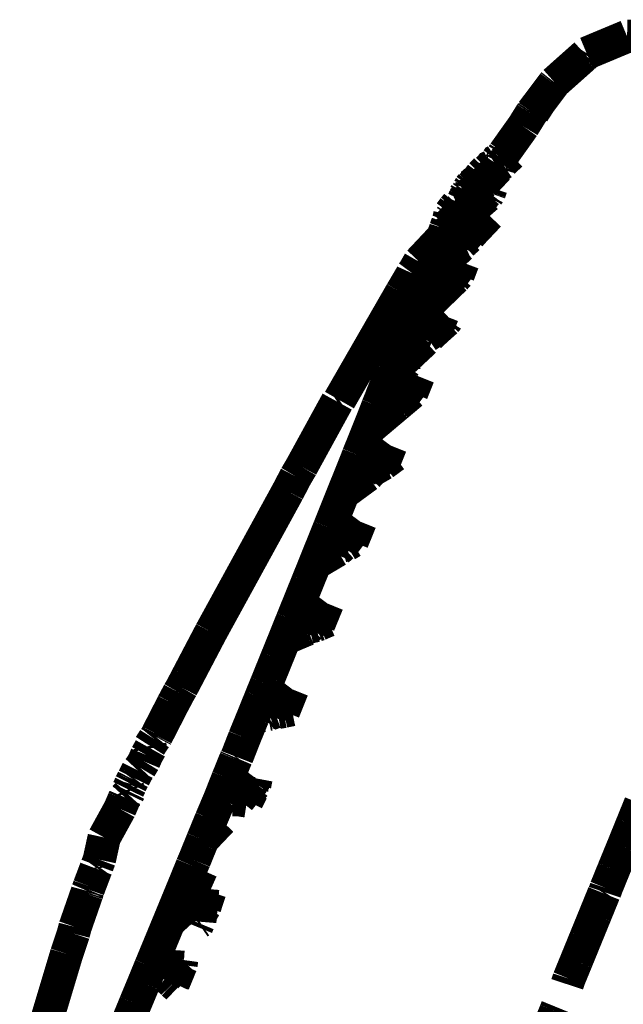
# Model space of a CAD drawing. Units: millimetres. Extents: x 1605 to 3707, y 1240 to 1630.
# Drawn here: x 2713 to 2714, y 1567 to 1570 of the extents above; entities that cross this region are included whole.
import ezdxf

# ---------------------------------------------------------------- set-up
doc = ezdxf.new("R2010")
doc.units = ezdxf.units.MM
doc.layers.add('ProfileEdges', color=7, linetype='Continuous')

msp = doc.modelspace()

# ---------------------------------------------------------------- linework, layer by layer
at = {"layer": 'ProfileEdges'}
for points in [[(2714.3989, 1569.4989, 0.1, 0.1, 0), (2714.2774, 1569.4482, 0.1, 0.1, 0)], [(2714.3989, 1569.4989, 0.1, 0.1, 0), (2714.5549, 1569.4952, 0.1, 0.1, 0)], [(2714.1813, 1569.3606, 0.1, 0.1, 0), (2714.2683, 1569.4381, 0.1, 0.1, 0)], [(2714.2743, 1569.4435, 0.1, 0.1, 0), (2714.2683, 1569.4381, 0.1, 0.1, 0)], [(2714.2743, 1569.4435, 0.1, 0.1, 0), (2714.2774, 1569.4482, 0.1, 0.1, 0)], [(2714.1788, 1569.3574, 0.1, 0.1, 0), (2714.1379, 1569.3029, 0.1, 0.1, 0)], [(2714.1788, 1569.3574, 0.1, 0.1, 0), (2714.1813, 1569.3606, 0.1, 0.1, 0)], [(2714.1379, 1569.3029, 0.1, 0.1, 0), (2714.114, 1569.2716, 0.1, 0.1, 0)], [(2714.1379, 1569.3029, 0.1, 0.1, 0), (2714.1167, 1569.2701, 0.1, 0.1, 0)], [(2714.0872, 1569.2285, 0.1, 0.1, 0), (2714.1112, 1569.2672, 0.1, 0.1, 0)], [(2714.114, 1569.2716, 0.1, 0.1, 0), (2714.1112, 1569.2672, 0.1, 0.1, 0)], [(2714.1167, 1569.2701, 0.1, 0.1, 0), (2714.1112, 1569.2672, 0.1, 0.1, 0)], [(2714.0872, 1569.2285, 0.1, 0.1, 0), (2714.0297, 1569.1478, 0.1, 0.1, 0)], [(2714.0157, 1569.1365, 0.1, 0.1, 0), (2714.0082, 1569.1265, 0.1, 0.1, 0)], [(2714.0157, 1569.1365, 0.1, 0.1, 0), (2714.021, 1569.1355, 0.1, 0.1, 0)], [(2714.021, 1569.1355, 0.1, 0.1, 0), (2714.0213, 1569.1401, 0.1, 0.1, 0)], [(2714.0213, 1569.1401, 0.1, 0.1, 0), (2714.0259, 1569.1418, 0.1, 0.1, 0)], [(2714.0297, 1569.1478, 0.1, 0.1, 0), (2714.0259, 1569.1418, 0.1, 0.1, 0)], [(2714.0504, 1569.1442, 0.1, 0.1, 0), (2714.027, 1569.1225, 0.1, 0.1, 0)], [(2713.9686, 1569.059, 0.1, 0.1, 0), (2714.011, 1569.1031, 0.1, 0.1, 0)], [(2713.9782, 1569.1022, 0.1, 0.1, 0), (2713.9757, 1569.0981, 0.1, 0.1, 0)], [(2713.9903, 1569.1077, 0.1, 0.1, 0), (2713.9782, 1569.1022, 0.1, 0.1, 0)], [(2713.9801, 1569.0979, 0.1, 0.1, 0), (2713.9903, 1569.1077, 0.1, 0.1, 0)], [(2713.9994, 1569.1209, 0.1, 0.1, 0), (2713.9903, 1569.1077, 0.1, 0.1, 0)], [(2714.0082, 1569.1265, 0.1, 0.1, 0), (2713.9994, 1569.1209, 0.1, 0.1, 0)], [(2714.0129, 1569.1094, 0.1, 0.1, 0), (2714.011, 1569.1031, 0.1, 0.1, 0)], [(2714.0129, 1569.1094, 0.1, 0.1, 0), (2714.0246, 1569.1173, 0.1, 0.1, 0)], [(2714.027, 1569.1225, 0.1, 0.1, 0), (2714.0246, 1569.1173, 0.1, 0.1, 0)], [(2713.9478, 1569.0655, 0.1, 0.1, 0), (2713.9534, 1569.0723, 0.1, 0.1, 0)], [(2713.9534, 1569.0723, 0.1, 0.1, 0), (2713.9615, 1569.0832, 0.1, 0.1, 0)], [(2713.9615, 1569.0832, 0.1, 0.1, 0), (2713.9757, 1569.0981, 0.1, 0.1, 0)], [(2713.9801, 1569.0979, 0.1, 0.1, 0), (2713.9757, 1569.0981, 0.1, 0.1, 0)], [(2713.9214, 1569.0377, 0.1, 0.1, 0), (2713.9254, 1569.0429, 0.1, 0.1, 0)], [(2713.9252, 1569.0218, 0.1, 0.1, 0), (2713.9459, 1569.0396, 0.1, 0.1, 0)], [(2713.9254, 1569.0429, 0.1, 0.1, 0), (2713.9277, 1569.0476, 0.1, 0.1, 0)], [(2713.9254, 1569.0429, 0.1, 0.1, 0), (2713.9308, 1569.0405, 0.1, 0.1, 0)], [(2713.9323, 1569.0533, 0.1, 0.1, 0), (2713.9277, 1569.0476, 0.1, 0.1, 0)], [(2713.9304, 1569.0514, 0.1, 0.1, 0), (2713.9277, 1569.0476, 0.1, 0.1, 0)], [(2713.9277, 1569.0476, 0.1, 0.1, 0), (2713.9332, 1569.0509, 0.1, 0.1, 0)], [(2713.9277, 1569.0476, 0.1, 0.1, 0), (2713.9323, 1569.0467, 0.1, 0.1, 0)], [(2713.9323, 1569.0467, 0.1, 0.1, 0), (2713.9308, 1569.0405, 0.1, 0.1, 0)], [(2713.9443, 1569.0636, 0.1, 0.1, 0), (2713.9323, 1569.0533, 0.1, 0.1, 0)], [(2713.9323, 1569.0467, 0.1, 0.1, 0), (2713.9332, 1569.0509, 0.1, 0.1, 0)], [(2713.9332, 1569.0509, 0.1, 0.1, 0), (2713.9443, 1569.0636, 0.1, 0.1, 0)], [(2713.9443, 1569.0636, 0.1, 0.1, 0), (2713.9478, 1569.0655, 0.1, 0.1, 0)], [(2713.9459, 1569.0396, 0.1, 0.1, 0), (2713.9686, 1569.059, 0.1, 0.1, 0)], [(2713.9859, 1569.0316, 0.1, 0.1, 0), (2713.9906, 1569.045, 0.1, 0.1, 0)], [(2713.9072, 1569.0045, 0.1, 0.1, 0), (2713.9118, 1569.0143, 0.1, 0.1, 0)], [(2713.9096, 1569.019, 0.1, 0.1, 0), (2713.9149, 1569.0207, 0.1, 0.1, 0)], [(2713.9118, 1569.0143, 0.1, 0.1, 0), (2713.9096, 1569.019, 0.1, 0.1, 0)], [(2713.9149, 1569.0207, 0.1, 0.1, 0), (2713.9118, 1569.0143, 0.1, 0.1, 0)], [(2713.913, 1569.0235, 0.1, 0.1, 0), (2713.9157, 1569.0286, 0.1, 0.1, 0)], [(2713.9149, 1569.0207, 0.1, 0.1, 0), (2713.913, 1569.0235, 0.1, 0.1, 0)], [(2713.9157, 1569.0249, 0.1, 0.1, 0), (2713.9149, 1569.0207, 0.1, 0.1, 0)], [(2713.9149, 1569.0207, 0.1, 0.1, 0), (2713.9193, 1569.0204, 0.1, 0.1, 0)], [(2713.9157, 1569.0286, 0.1, 0.1, 0), (2713.9205, 1569.0326, 0.1, 0.1, 0)], [(2713.9188, 1569.029, 0.1, 0.1, 0), (2713.9157, 1569.0249, 0.1, 0.1, 0)], [(2713.9193, 1569.0204, 0.1, 0.1, 0), (2713.9252, 1569.0218, 0.1, 0.1, 0)], [(2713.9205, 1569.0326, 0.1, 0.1, 0), (2713.9214, 1569.0377, 0.1, 0.1, 0)], [(2713.9211, 1569.0094, 0.1, 0.1, 0), (2713.9252, 1569.0218, 0.1, 0.1, 0)], [(2713.9435, 1568.9879, 0.1, 0.1, 0), (2713.9755, 1569.0267, 0.1, 0.1, 0)], [(2713.978, 1569.0179, 0.1, 0.1, 0), (2713.9435, 1568.9879, 0.1, 0.1, 0)], [(2713.9755, 1569.0267, 0.1, 0.1, 0), (2713.9859, 1569.0316, 0.1, 0.1, 0)], [(2713.978, 1569.0179, 0.1, 0.1, 0), (2713.9813, 1569.0241, 0.1, 0.1, 0)], [(2713.9849, 1569.0288, 0.1, 0.1, 0), (2713.9813, 1569.0241, 0.1, 0.1, 0)], [(2713.9859, 1569.0316, 0.1, 0.1, 0), (2713.9849, 1569.0288, 0.1, 0.1, 0)], [(2713.8789, 1568.9824, 0.1, 0.1, 0), (2713.8675, 1568.9672, 0.1, 0.1, 0)], [(2713.8728, 1568.9604, 0.1, 0.1, 0), (2713.8962, 1568.9815, 0.1, 0.1, 0)], [(2713.8789, 1568.9824, 0.1, 0.1, 0), (2713.8884, 1568.9938, 0.1, 0.1, 0)], [(2713.8862, 1568.9604, 0.1, 0.1, 0), (2713.8962, 1568.9815, 0.1, 0.1, 0)], [(2713.8884, 1568.9938, 0.1, 0.1, 0), (2713.8959, 1568.9971, 0.1, 0.1, 0)], [(2713.8959, 1568.9971, 0.1, 0.1, 0), (2713.9022, 1569.001, 0.1, 0.1, 0)], [(2713.8962, 1568.9815, 0.1, 0.1, 0), (2713.8999, 1568.9893, 0.1, 0.1, 0)], [(2713.9435, 1568.9879, 0.1, 0.1, 0), (2713.8966, 1568.9403, 0.1, 0.1, 0)], [(2713.8999, 1568.9893, 0.1, 0.1, 0), (2713.9025, 1568.9947, 0.1, 0.1, 0)], [(2713.9022, 1569.001, 0.1, 0.1, 0), (2713.9072, 1569.0045, 0.1, 0.1, 0)], [(2713.9025, 1568.9947, 0.1, 0.1, 0), (2713.9022, 1569.001, 0.1, 0.1, 0)], [(2713.9025, 1568.9947, 0.1, 0.1, 0), (2713.9211, 1569.0094, 0.1, 0.1, 0)], [(2713.9025, 1568.9947, 0.1, 0.1, 0), (2713.9162, 1568.9951, 0.1, 0.1, 0)], [(2713.9038, 1568.9606, 0.1, 0.1, 0), (2713.9435, 1568.9879, 0.1, 0.1, 0)], [(2713.856, 1568.9255, 0.1, 0.1, 0), (2713.8818, 1568.9511, 0.1, 0.1, 0)], [(2713.8653, 1568.955, 0.1, 0.1, 0), (2713.8632, 1568.9471, 0.1, 0.1, 0)], [(2713.8675, 1568.9672, 0.1, 0.1, 0), (2713.865, 1568.9656, 0.1, 0.1, 0)], [(2713.865, 1568.9656, 0.1, 0.1, 0), (2713.8669, 1568.961, 0.1, 0.1, 0)], [(2713.8653, 1568.955, 0.1, 0.1, 0), (2713.8669, 1568.961, 0.1, 0.1, 0)], [(2713.8702, 1568.9563, 0.1, 0.1, 0), (2713.8653, 1568.955, 0.1, 0.1, 0)], [(2713.8669, 1568.961, 0.1, 0.1, 0), (2713.8675, 1568.9672, 0.1, 0.1, 0)], [(2713.8728, 1568.9604, 0.1, 0.1, 0), (2713.8702, 1568.9563, 0.1, 0.1, 0)], [(2713.8818, 1568.9511, 0.1, 0.1, 0), (2713.8826, 1568.9563, 0.1, 0.1, 0)], [(2713.8826, 1568.9563, 0.1, 0.1, 0), (2713.8862, 1568.9604, 0.1, 0.1, 0)], [(2713.8966, 1568.9403, 0.1, 0.1, 0), (2713.9038, 1568.9606, 0.1, 0.1, 0)], [(2713.9443, 1568.9199, 0.1, 0.1, 0), (2713.9838, 1568.9617, 0.1, 0.1, 0)], [(2713.8541, 1568.9204, 0.1, 0.1, 0), (2713.856, 1568.9255, 0.1, 0.1, 0)], [(2713.856, 1568.9255, 0.1, 0.1, 0), (2713.8755, 1568.938, 0.1, 0.1, 0)], [(2713.8601, 1568.9373, 0.1, 0.1, 0), (2713.856, 1568.9255, 0.1, 0.1, 0)], [(2713.8601, 1568.9373, 0.1, 0.1, 0), (2713.8607, 1568.9412, 0.1, 0.1, 0)], [(2713.8607, 1568.9412, 0.1, 0.1, 0), (2713.8632, 1568.9471, 0.1, 0.1, 0)], [(2713.8682, 1568.9099, 0.1, 0.1, 0), (2713.8903, 1568.9323, 0.1, 0.1, 0)], [(2713.8966, 1568.9403, 0.1, 0.1, 0), (2713.8903, 1568.9323, 0.1, 0.1, 0)], [(2713.9138, 1568.8958, 0.1, 0.1, 0), (2713.9524, 1568.9419, 0.1, 0.1, 0)], [(2713.9524, 1568.9419, 0.1, 0.1, 0), (2713.9443, 1568.9199, 0.1, 0.1, 0)], [(2713.9567, 1568.9488, 0.1, 0.1, 0), (2713.9524, 1568.9419, 0.1, 0.1, 0)], [(2713.8461, 1568.8963, 0.1, 0.1, 0), (2713.7754, 1568.8212, 0.1, 0.1, 0)], [(2713.8461, 1568.8963, 0.1, 0.1, 0), (2713.8396, 1568.8789, 0.1, 0.1, 0)], [(2713.8484, 1568.9044, 0.1, 0.1, 0), (2713.8461, 1568.8963, 0.1, 0.1, 0)], [(2713.8484, 1568.9044, 0.1, 0.1, 0), (2713.8514, 1568.9119, 0.1, 0.1, 0)], [(2713.8537, 1568.8968, 0.1, 0.1, 0), (2713.8512, 1568.8858, 0.1, 0.1, 0)], [(2713.8514, 1568.9119, 0.1, 0.1, 0), (2713.8541, 1568.9204, 0.1, 0.1, 0)], [(2713.8567, 1568.8983, 0.1, 0.1, 0), (2713.8514, 1568.9119, 0.1, 0.1, 0)], [(2713.8537, 1568.8968, 0.1, 0.1, 0), (2713.8567, 1568.8983, 0.1, 0.1, 0)], [(2713.8567, 1568.8983, 0.1, 0.1, 0), (2713.8595, 1568.9042, 0.1, 0.1, 0)], [(2713.8567, 1568.8983, 0.1, 0.1, 0), (2713.8567, 1568.8899, 0.1, 0.1, 0)], [(2713.8883, 1568.9182, 0.1, 0.1, 0), (2713.8568, 1568.8786, 0.1, 0.1, 0)], [(2713.8682, 1568.9099, 0.1, 0.1, 0), (2713.8595, 1568.9042, 0.1, 0.1, 0)], [(2713.8682, 1568.9099, 0.1, 0.1, 0), (2713.8883, 1568.9182, 0.1, 0.1, 0)], [(2713.9042, 1568.8775, 0.1, 0.1, 0), (2713.9228, 1568.894, 0.1, 0.1, 0)], [(2713.905, 1568.885, 0.1, 0.1, 0), (2713.9138, 1568.8958, 0.1, 0.1, 0)], [(2713.9228, 1568.894, 0.1, 0.1, 0), (2713.9284, 1568.9031, 0.1, 0.1, 0)], [(2713.9284, 1568.9031, 0.1, 0.1, 0), (2713.9443, 1568.9199, 0.1, 0.1, 0)], [(2713.8569, 1568.8662, 0.1, 0.1, 0), (2713.8274, 1568.8313, 0.1, 0.1, 0)], [(2713.8328, 1568.8596, 0.1, 0.1, 0), (2713.8381, 1568.8655, 0.1, 0.1, 0)], [(2713.8381, 1568.8655, 0.1, 0.1, 0), (2713.84, 1568.8687, 0.1, 0.1, 0)], [(2713.8396, 1568.8789, 0.1, 0.1, 0), (2713.8432, 1568.8744, 0.1, 0.1, 0)], [(2713.8432, 1568.8744, 0.1, 0.1, 0), (2713.84, 1568.8687, 0.1, 0.1, 0)], [(2713.84, 1568.8687, 0.1, 0.1, 0), (2713.8461, 1568.8741, 0.1, 0.1, 0)], [(2713.8483, 1568.8793, 0.1, 0.1, 0), (2713.8461, 1568.8741, 0.1, 0.1, 0)], [(2713.8512, 1568.8858, 0.1, 0.1, 0), (2713.8483, 1568.8793, 0.1, 0.1, 0)], [(2713.8567, 1568.8899, 0.1, 0.1, 0), (2713.8512, 1568.8858, 0.1, 0.1, 0)], [(2713.8568, 1568.8786, 0.1, 0.1, 0), (2713.8569, 1568.8662, 0.1, 0.1, 0)], [(2713.857, 1568.8557, 0.1, 0.1, 0), (2713.8697, 1568.8682, 0.1, 0.1, 0)], [(2713.8573, 1568.8279, 0.1, 0.1, 0), (2713.899, 1568.8677, 0.1, 0.1, 0)], [(2713.8591, 1568.8404, 0.1, 0.1, 0), (2713.8697, 1568.8682, 0.1, 0.1, 0)], [(2713.8697, 1568.8682, 0.1, 0.1, 0), (2713.905, 1568.885, 0.1, 0.1, 0)], [(2713.899, 1568.8677, 0.1, 0.1, 0), (2713.9042, 1568.8775, 0.1, 0.1, 0)], [(2713.8571, 1568.8501, 0.1, 0.1, 0), (2713.799, 1568.7663, 0.1, 0.1, 0)], [(2713.799, 1568.7663, 0.1, 0.1, 0), (2713.8572, 1568.8379, 0.1, 0.1, 0)], [(2713.8128, 1568.798, 0.1, 0.1, 0), (2713.8571, 1568.8501, 0.1, 0.1, 0)], [(2713.825, 1568.8385, 0.1, 0.1, 0), (2713.8285, 1568.8484, 0.1, 0.1, 0)], [(2713.8274, 1568.8313, 0.1, 0.1, 0), (2713.825, 1568.8385, 0.1, 0.1, 0)], [(2713.8328, 1568.8596, 0.1, 0.1, 0), (2713.8285, 1568.8484, 0.1, 0.1, 0)], [(2713.8373, 1568.854, 0.1, 0.1, 0), (2713.8285, 1568.8484, 0.1, 0.1, 0)], [(2713.857, 1568.8557, 0.1, 0.1, 0), (2713.8571, 1568.8501, 0.1, 0.1, 0)], [(2713.8572, 1568.8379, 0.1, 0.1, 0), (2713.8591, 1568.8404, 0.1, 0.1, 0)], [(2713.76, 1568.7945, 0.1, 0.1, 0), (2713.7754, 1568.8212, 0.1, 0.1, 0)], [(2713.8477, 1568.8108, 0.1, 0.1, 0), (2713.7751, 1568.7061, 0.1, 0.1, 0)], [(2713.7913, 1568.7486, 0.1, 0.1, 0), (2713.8477, 1568.8108, 0.1, 0.1, 0)], [(2713.8573, 1568.8279, 0.1, 0.1, 0), (2713.799, 1568.7663, 0.1, 0.1, 0)], [(2713.8128, 1568.798, 0.1, 0.1, 0), (2713.8163, 1568.8155, 0.1, 0.1, 0)], [(2713.8236, 1568.8228, 0.1, 0.1, 0), (2713.8163, 1568.8155, 0.1, 0.1, 0)], [(2713.8274, 1568.8313, 0.1, 0.1, 0), (2713.8236, 1568.8228, 0.1, 0.1, 0)], [(2713.8737, 1568.7776, 0.1, 0.1, 0), (2713.9056, 1568.8194, 0.1, 0.1, 0)], [(2713.8917, 1568.7827, 0.1, 0.1, 0), (2713.9056, 1568.8194, 0.1, 0.1, 0)], [(2713.7514, 1568.7804, 0.1, 0.1, 0), (2713.7213, 1568.7292, 0.1, 0.1, 0)], [(2713.7543, 1568.7868, 0.1, 0.1, 0), (2713.7514, 1568.7804, 0.1, 0.1, 0)], [(2713.7543, 1568.7868, 0.1, 0.1, 0), (2713.76, 1568.7945, 0.1, 0.1, 0)], [(2713.7971, 1568.7643, 0.1, 0.1, 0), (2713.807, 1568.7909, 0.1, 0.1, 0)], [(2713.8128, 1568.798, 0.1, 0.1, 0), (2713.807, 1568.7909, 0.1, 0.1, 0)], [(2713.8542, 1568.752, 0.1, 0.1, 0), (2713.8737, 1568.7776, 0.1, 0.1, 0)], [(2713.8917, 1568.7827, 0.1, 0.1, 0), (2713.882, 1568.7718, 0.1, 0.1, 0)], [(2713.7751, 1568.7061, 0.1, 0.1, 0), (2713.8249, 1568.7466, 0.1, 0.1, 0)], [(2713.7913, 1568.7486, 0.1, 0.1, 0), (2713.7881, 1568.7414, 0.1, 0.1, 0)], [(2713.7913, 1568.7486, 0.1, 0.1, 0), (2713.7971, 1568.7643, 0.1, 0.1, 0)], [(2713.7971, 1568.7643, 0.1, 0.1, 0), (2713.799, 1568.7663, 0.1, 0.1, 0)], [(2713.8068, 1568.723, 0.1, 0.1, 0), (2713.8249, 1568.7466, 0.1, 0.1, 0)], [(2713.8095, 1568.7112, 0.1, 0.1, 0), (2713.8249, 1568.7466, 0.1, 0.1, 0)], [(2713.8249, 1568.7466, 0.1, 0.1, 0), (2713.8456, 1568.7504, 0.1, 0.1, 0)], [(2713.8396, 1568.7308, 0.1, 0.1, 0), (2713.882, 1568.7718, 0.1, 0.1, 0)], [(2713.8456, 1568.7504, 0.1, 0.1, 0), (2713.8542, 1568.752, 0.1, 0.1, 0)], [(2713.7213, 1568.7292, 0.1, 0.1, 0), (2713.5354, 1568.406, 0.1, 0.1, 0)], [(2713.8396, 1568.7308, 0.1, 0.1, 0), (2713.7488, 1568.641, 0.1, 0.1, 0)], [(2713.8068, 1568.723, 0.1, 0.1, 0), (2713.7627, 1568.6745, 0.1, 0.1, 0)], [(2713.7751, 1568.7061, 0.1, 0.1, 0), (2713.7866, 1568.7361, 0.1, 0.1, 0)], [(2713.7881, 1568.7414, 0.1, 0.1, 0), (2713.7866, 1568.7361, 0.1, 0.1, 0)], [(2713.7488, 1568.641, 0.1, 0.1, 0), (2713.8095, 1568.7112, 0.1, 0.1, 0)], [(2713.7627, 1568.6745, 0.1, 0.1, 0), (2713.7751, 1568.7061, 0.1, 0.1, 0)], [(2713.7488, 1568.641, 0.1, 0.1, 0), (2713.7956, 1568.6745, 0.1, 0.1, 0)], [(2713.7627, 1568.6745, 0.1, 0.1, 0), (2713.7488, 1568.641, 0.1, 0.1, 0)], [(2713.7956, 1568.6745, 0.1, 0.1, 0), (2713.7662, 1568.6327, 0.1, 0.1, 0)], [(2713.8446, 1568.6618, 0.1, 0.1, 0), (2713.8212, 1568.6309, 0.1, 0.1, 0)], [(2713.8446, 1568.6618, 0.1, 0.1, 0), (2713.828, 1568.6194, 0.1, 0.1, 0)], [(2713.7221, 1568.5698, 0.1, 0.1, 0), (2713.7488, 1568.641, 0.1, 0.1, 0)], [(2713.7662, 1568.6327, 0.1, 0.1, 0), (2713.7221, 1568.5698, 0.1, 0.1, 0)], [(2713.8036, 1568.6148, 0.1, 0.1, 0), (2713.8212, 1568.6309, 0.1, 0.1, 0)], [(2713.828, 1568.6194, 0.1, 0.1, 0), (2713.8558, 1568.6442, 0.1, 0.1, 0)], [(2713.8558, 1568.6442, 0.1, 0.1, 0), (2713.8571, 1568.6464, 0.1, 0.1, 0)], [(2713.8644, 1568.6534, 0.1, 0.1, 0), (2713.8571, 1568.6464, 0.1, 0.1, 0)], [(2713.7649, 1568.5964, 0.1, 0.1, 0), (2713.6917, 1568.4922, 0.1, 0.1, 0)], [(2713.7072, 1568.5317, 0.1, 0.1, 0), (2713.7649, 1568.5964, 0.1, 0.1, 0)], [(2713.7484, 1568.5549, 0.1, 0.1, 0), (2713.7649, 1568.5964, 0.1, 0.1, 0)], [(2713.7912, 1568.5911, 0.1, 0.1, 0), (2713.7649, 1568.5964, 0.1, 0.1, 0)], [(2713.7965, 1568.598, 0.1, 0.1, 0), (2713.7912, 1568.5911, 0.1, 0.1, 0)], [(2713.828, 1568.6194, 0.1, 0.1, 0), (2713.7965, 1568.598, 0.1, 0.1, 0)], [(2713.7969, 1568.6057, 0.1, 0.1, 0), (2713.7965, 1568.598, 0.1, 0.1, 0)], [(2713.7969, 1568.6057, 0.1, 0.1, 0), (2713.8036, 1568.6148, 0.1, 0.1, 0)], [(2713.806, 1568.5989, 0.1, 0.1, 0), (2713.828, 1568.6194, 0.1, 0.1, 0)], [(2713.7221, 1568.5698, 0.1, 0.1, 0), (2713.7072, 1568.5317, 0.1, 0.1, 0)], [(2713.7622, 1568.558, 0.1, 0.1, 0), (2713.7908, 1568.5847, 0.1, 0.1, 0)], [(2713.7912, 1568.5911, 0.1, 0.1, 0), (2713.7908, 1568.5847, 0.1, 0.1, 0)], [(2713.7622, 1568.558, 0.1, 0.1, 0), (2713.6917, 1568.4922, 0.1, 0.1, 0)], [(2713.6917, 1568.4922, 0.1, 0.1, 0), (2713.7484, 1568.5549, 0.1, 0.1, 0)], [(2713.6917, 1568.4922, 0.1, 0.1, 0), (2713.7072, 1568.5317, 0.1, 0.1, 0)], [(2713.6917, 1568.4922, 0.1, 0.1, 0), (2713.7291, 1568.5081, 0.1, 0.1, 0)], [(2713.7291, 1568.5081, 0.1, 0.1, 0), (2713.7287, 1568.5041, 0.1, 0.1, 0)], [(2713.7317, 1568.5118, 0.1, 0.1, 0), (2713.7291, 1568.5081, 0.1, 0.1, 0)], [(2713.7166, 1568.4954, 0.1, 0.1, 0), (2713.6756, 1568.4511, 0.1, 0.1, 0)], [(2713.6756, 1568.4511, 0.1, 0.1, 0), (2713.6917, 1568.4922, 0.1, 0.1, 0)], [(2713.7287, 1568.5041, 0.1, 0.1, 0), (2713.7166, 1568.4954, 0.1, 0.1, 0)], [(2713.7175, 1568.4049, 0.1, 0.1, 0), (2713.772, 1568.4776, 0.1, 0.1, 0)], [(2713.772, 1568.4776, 0.1, 0.1, 0), (2713.7522, 1568.4277, 0.1, 0.1, 0)], [(2713.6756, 1568.4511, 0.1, 0.1, 0), (2713.6588, 1568.4086, 0.1, 0.1, 0)], [(2713.6885, 1568.4029, 0.1, 0.1, 0), (2713.6957, 1568.4212, 0.1, 0.1, 0)], [(2713.6957, 1568.4212, 0.1, 0.1, 0), (2713.7095, 1568.4109, 0.1, 0.1, 0)], [(2713.717, 1568.3981, 0.1, 0.1, 0), (2713.7522, 1568.4277, 0.1, 0.1, 0)], [(2713.4215, 1568.2059, 0.1, 0.1, 0), (2713.5286, 1568.4015, 0.1, 0.1, 0)], [(2713.5354, 1568.406, 0.1, 0.1, 0), (2713.5286, 1568.4015, 0.1, 0.1, 0)], [(2713.6418, 1568.3647, 0.1, 0.1, 0), (2713.6508, 1568.3883, 0.1, 0.1, 0)], [(2713.6508, 1568.3883, 0.1, 0.1, 0), (2713.6588, 1568.4086, 0.1, 0.1, 0)], [(2713.6771, 1568.3738, 0.1, 0.1, 0), (2713.6885, 1568.4029, 0.1, 0.1, 0)], [(2713.7081, 1568.3905, 0.1, 0.1, 0), (2713.6934, 1568.3782, 0.1, 0.1, 0)], [(2713.717, 1568.3981, 0.1, 0.1, 0), (2713.7081, 1568.3905, 0.1, 0.1, 0)], [(2713.7095, 1568.4109, 0.1, 0.1, 0), (2713.7149, 1568.4068, 0.1, 0.1, 0)], [(2713.7149, 1568.4068, 0.1, 0.1, 0), (2713.7175, 1568.4049, 0.1, 0.1, 0)], [(2713.6238, 1568.3195, 0.1, 0.1, 0), (2713.6896, 1568.375, 0.1, 0.1, 0)], [(2713.6238, 1568.3195, 0.1, 0.1, 0), (2713.6771, 1568.3738, 0.1, 0.1, 0)], [(2713.6238, 1568.3195, 0.1, 0.1, 0), (2713.6418, 1568.3647, 0.1, 0.1, 0)], [(2713.6934, 1568.3782, 0.1, 0.1, 0), (2713.6896, 1568.375, 0.1, 0.1, 0)], [(2713.6238, 1568.3195, 0.1, 0.1, 0), (2713.6052, 1568.2731, 0.1, 0.1, 0)], [(2713.5922, 1568.2406, 0.1, 0.1, 0), (2713.6052, 1568.2731, 0.1, 0.1, 0)], [(2713.5922, 1568.2406, 0.1, 0.1, 0), (2713.5863, 1568.2252, 0.1, 0.1, 0)], [(2713.6346, 1568.1958, 0.1, 0.1, 0), (2713.6892, 1568.2695, 0.1, 0.1, 0)], [(2713.6892, 1568.2695, 0.1, 0.1, 0), (2713.6671, 1568.2146, 0.1, 0.1, 0)], [(2713.5863, 1568.2252, 0.1, 0.1, 0), (2713.5667, 1568.1762, 0.1, 0.1, 0)], [(2713.5965, 1568.1708, 0.1, 0.1, 0), (2713.6173, 1568.2234, 0.1, 0.1, 0)], [(2713.6173, 1568.2234, 0.1, 0.1, 0), (2713.6295, 1568.204, 0.1, 0.1, 0)], [(2713.6671, 1568.2146, 0.1, 0.1, 0), (2713.6346, 1568.1958, 0.1, 0.1, 0)], [(2713.6671, 1568.2146, 0.1, 0.1, 0), (2713.689, 1568.2308, 0.1, 0.1, 0)], [(2713.689, 1568.2308, 0.1, 0.1, 0), (2713.7001, 1568.2389, 0.1, 0.1, 0)], [(2713.4043, 1568.1767, 0.1, 0.1, 0), (2713.4215, 1568.2059, 0.1, 0.1, 0)], [(2713.6346, 1568.1958, 0.1, 0.1, 0), (2713.6191, 1568.1794, 0.1, 0.1, 0)], [(2713.6295, 1568.204, 0.1, 0.1, 0), (2713.6346, 1568.1958, 0.1, 0.1, 0)], [(2713.4043, 1568.1767, 0.1, 0.1, 0), (2713.3808, 1568.1316, 0.1, 0.1, 0)], [(2713.6191, 1568.1794, 0.1, 0.1, 0), (2713.5466, 1568.1261, 0.1, 0.1, 0)], [(2713.5667, 1568.1762, 0.1, 0.1, 0), (2713.5466, 1568.1261, 0.1, 0.1, 0)], [(2713.5466, 1568.1261, 0.1, 0.1, 0), (2713.5965, 1568.1708, 0.1, 0.1, 0)], [(2713.1497, 1567.7096, 0.1, 0.1, 0), (2713.3808, 1568.1316, 0.1, 0.1, 0)], [(2713.5466, 1568.1261, 0.1, 0.1, 0), (2713.5261, 1568.0748, 0.1, 0.1, 0)], [(2713.5261, 1568.0748, 0.1, 0.1, 0), (2713.505, 1568.0224, 0.1, 0.1, 0)], [(2713.56, 1567.9903, 0.1, 0.1, 0), (2713.5978, 1568.0409, 0.1, 0.1, 0)], [(2713.5978, 1568.0409, 0.1, 0.1, 0), (2713.5736, 1567.981, 0.1, 0.1, 0)], [(2713.505, 1568.0224, 0.1, 0.1, 0), (2713.4837, 1567.9691, 0.1, 0.1, 0)], [(2713.5152, 1567.9685, 0.1, 0.1, 0), (2713.5302, 1568.0062, 0.1, 0.1, 0)], [(2713.5302, 1568.0062, 0.1, 0.1, 0), (2713.5326, 1567.9991, 0.1, 0.1, 0)], [(2713.5389, 1567.9803, 0.1, 0.1, 0), (2713.5326, 1567.9991, 0.1, 0.1, 0)], [(2713.5389, 1567.9803, 0.1, 0.1, 0), (2713.5432, 1567.9677, 0.1, 0.1, 0)], [(2713.5432, 1567.9677, 0.1, 0.1, 0), (2713.56, 1567.9903, 0.1, 0.1, 0)], [(2713.5736, 1567.981, 0.1, 0.1, 0), (2713.5568, 1567.9711, 0.1, 0.1, 0)], [(2713.4837, 1567.9691, 0.1, 0.1, 0), (2713.4619, 1567.9148, 0.1, 0.1, 0)], [(2713.4619, 1567.9148, 0.1, 0.1, 0), (2713.5018, 1567.9449, 0.1, 0.1, 0)], [(2713.5292, 1567.9547, 0.1, 0.1, 0), (2713.4963, 1567.9352, 0.1, 0.1, 0)], [(2713.5018, 1567.9449, 0.1, 0.1, 0), (2713.5075, 1567.9492, 0.1, 0.1, 0)], [(2713.5075, 1567.9492, 0.1, 0.1, 0), (2713.5152, 1567.9685, 0.1, 0.1, 0)], [(2713.5432, 1567.9677, 0.1, 0.1, 0), (2713.5292, 1567.9547, 0.1, 0.1, 0)], [(2713.5568, 1567.9711, 0.1, 0.1, 0), (2713.5432, 1567.9677, 0.1, 0.1, 0)], [(2713.4963, 1567.9352, 0.1, 0.1, 0), (2713.4619, 1567.9148, 0.1, 0.1, 0)], [(2713.4619, 1567.9148, 0.1, 0.1, 0), (2713.4396, 1567.8596, 0.1, 0.1, 0)], [(2713.4396, 1567.8596, 0.1, 0.1, 0), (2713.417, 1567.8036, 0.1, 0.1, 0)], [(2713.417, 1567.8036, 0.1, 0.1, 0), (2713.394, 1567.7467, 0.1, 0.1, 0)], [(2713.4117, 1567.7124, 0.1, 0.1, 0), (2713.4317, 1567.77, 0.1, 0.1, 0)], [(2713.4317, 1567.77, 0.1, 0.1, 0), (2713.4362, 1567.7728, 0.1, 0.1, 0)], [(2713.4362, 1567.7728, 0.1, 0.1, 0), (2713.4401, 1567.7511, 0.1, 0.1, 0)], [(2713.4449, 1567.724, 0.1, 0.1, 0), (2713.4989, 1567.7951, 0.1, 0.1, 0)], [(2713.4989, 1567.7951, 0.1, 0.1, 0), (2713.4731, 1567.7319, 0.1, 0.1, 0)], [(2713.3708, 1567.689, 0.1, 0.1, 0), (2713.394, 1567.7467, 0.1, 0.1, 0)], [(2713.4401, 1567.7511, 0.1, 0.1, 0), (2713.4418, 1567.7414, 0.1, 0.1, 0)], [(2713.4418, 1567.7414, 0.1, 0.1, 0), (2713.4438, 1567.7301, 0.1, 0.1, 0)], [(2713.4828, 1567.7363, 0.1, 0.1, 0), (2713.501, 1567.744, 0.1, 0.1, 0)], [(2713.0795, 1567.5757, 0.1, 0.1, 0), (2713.1497, 1567.7096, 0.1, 0.1, 0)], [(2713.3708, 1567.689, 0.1, 0.1, 0), (2713.4117, 1567.7124, 0.1, 0.1, 0)], [(2713.4235, 1567.7113, 0.1, 0.1, 0), (2713.3708, 1567.689, 0.1, 0.1, 0)], [(2713.4328, 1567.7152, 0.1, 0.1, 0), (2713.4235, 1567.7113, 0.1, 0.1, 0)], [(2713.4392, 1567.7179, 0.1, 0.1, 0), (2713.4328, 1567.7152, 0.1, 0.1, 0)], [(2713.4392, 1567.7179, 0.1, 0.1, 0), (2713.4449, 1567.724, 0.1, 0.1, 0)], [(2713.4449, 1567.724, 0.1, 0.1, 0), (2713.4438, 1567.7301, 0.1, 0.1, 0)], [(2713.4645, 1567.7286, 0.1, 0.1, 0), (2713.4449, 1567.724, 0.1, 0.1, 0)], [(2713.4731, 1567.7319, 0.1, 0.1, 0), (2713.4645, 1567.7286, 0.1, 0.1, 0)], [(2713.4731, 1567.7319, 0.1, 0.1, 0), (2713.4828, 1567.7363, 0.1, 0.1, 0)], [(2713.3708, 1567.689, 0.1, 0.1, 0), (2713.3472, 1567.6308, 0.1, 0.1, 0)], [(2713.3472, 1567.6308, 0.1, 0.1, 0), (2713.3234, 1567.5719, 0.1, 0.1, 0)], [(2713.062, 1567.5422, 0.1, 0.1, 0), (2713.0795, 1567.5757, 0.1, 0.1, 0)], [(2713.316, 1567.5538, 0.1, 0.1, 0), (2713.3234, 1567.5719, 0.1, 0.1, 0)], [(2713.062, 1567.5422, 0.1, 0.1, 0), (2713.0533, 1567.5273, 0.1, 0.1, 0)], [(2713.2992, 1567.5124, 0.1, 0.1, 0), (2713.316, 1567.5538, 0.1, 0.1, 0)], [(2713.3561, 1567.4876, 0.1, 0.1, 0), (2713.394, 1567.537, 0.1, 0.1, 0)], [(2713.394, 1567.537, 0.1, 0.1, 0), (2713.3674, 1567.4708, 0.1, 0.1, 0)], [(2713.0533, 1567.5273, 0.1, 0.1, 0), (2713.0357, 1567.4942, 0.1, 0.1, 0)], [(2713.2992, 1567.5124, 0.1, 0.1, 0), (2713.275, 1567.4524, 0.1, 0.1, 0)], [(2713.3271, 1567.5033, 0.1, 0.1, 0), (2713.3127, 1567.4677, 0.1, 0.1, 0)], [(2713.3271, 1567.5033, 0.1, 0.1, 0), (2713.3367, 1567.5271, 0.1, 0.1, 0)], [(2713.3367, 1567.5271, 0.1, 0.1, 0), (2713.3383, 1567.5064, 0.1, 0.1, 0)], [(2713.3388, 1567.5007, 0.1, 0.1, 0), (2713.3383, 1567.5064, 0.1, 0.1, 0)], [(2713.0357, 1567.4942, 0.1, 0.1, 0), (2712.9885, 1567.402, 0.1, 0.1, 0)], [(2713.3388, 1567.5007, 0.1, 0.1, 0), (2713.3413, 1567.4685, 0.1, 0.1, 0)], [(2713.3413, 1567.4685, 0.1, 0.1, 0), (2713.3561, 1567.4876, 0.1, 0.1, 0)], [(2713.3674, 1567.4708, 0.1, 0.1, 0), (2713.3734, 1567.4722, 0.1, 0.1, 0)], [(2713.3734, 1567.4722, 0.1, 0.1, 0), (2713.3925, 1567.4761, 0.1, 0.1, 0)], [(2713.275, 1567.4524, 0.1, 0.1, 0), (2713.2502, 1567.392, 0.1, 0.1, 0)], [(2713.275, 1567.4524, 0.1, 0.1, 0), (2713.3043, 1567.4583, 0.1, 0.1, 0)], [(2713.3113, 1567.4642, 0.1, 0.1, 0), (2713.3043, 1567.4583, 0.1, 0.1, 0)], [(2713.3127, 1567.4677, 0.1, 0.1, 0), (2713.3113, 1567.4642, 0.1, 0.1, 0)], [(2713.3113, 1567.4642, 0.1, 0.1, 0), (2713.3197, 1567.4614, 0.1, 0.1, 0)], [(2713.3246, 1567.4624, 0.1, 0.1, 0), (2713.3197, 1567.4614, 0.1, 0.1, 0)], [(2713.3413, 1567.4685, 0.1, 0.1, 0), (2713.3246, 1567.4624, 0.1, 0.1, 0)], [(2713.3495, 1567.4674, 0.1, 0.1, 0), (2713.3413, 1567.4685, 0.1, 0.1, 0)], [(2713.3674, 1567.4708, 0.1, 0.1, 0), (2713.3495, 1567.4674, 0.1, 0.1, 0)], [(2712.9793, 1567.3877, 0.1, 0.1, 0), (2712.9662, 1567.3672, 0.1, 0.1, 0)], [(2712.9844, 1567.394, 0.1, 0.1, 0), (2712.9793, 1567.3877, 0.1, 0.1, 0)], [(2712.986, 1567.397, 0.1, 0.1, 0), (2712.9844, 1567.394, 0.1, 0.1, 0)], [(2712.9885, 1567.402, 0.1, 0.1, 0), (2712.986, 1567.397, 0.1, 0.1, 0)], [(2713.2274, 1567.3335, 0.1, 0.1, 0), (2713.2502, 1567.392, 0.1, 0.1, 0)], [(2712.9677, 1567.3597, 0.1, 0.1, 0), (2712.9563, 1567.3393, 0.1, 0.1, 0)], [(2712.9662, 1567.3672, 0.1, 0.1, 0), (2712.9677, 1567.3597, 0.1, 0.1, 0)], [(2712.9563, 1567.3393, 0.1, 0.1, 0), (2712.9484, 1567.3205, 0.1, 0.1, 0)], [(2713.2006, 1567.27, 0.1, 0.1, 0), (2713.2237, 1567.3271, 0.1, 0.1, 0)], [(2713.2254, 1567.3311, 0.1, 0.1, 0), (2713.2237, 1567.3271, 0.1, 0.1, 0)], [(2713.2254, 1567.3311, 0.1, 0.1, 0), (2713.2274, 1567.3335, 0.1, 0.1, 0)], [(2712.9296, 1567.2937, 0.1, 0.1, 0), (2712.921, 1567.2764, 0.1, 0.1, 0)], [(2712.9369, 1567.3015, 0.1, 0.1, 0), (2712.9296, 1567.2937, 0.1, 0.1, 0)], [(2712.9484, 1567.3205, 0.1, 0.1, 0), (2712.9369, 1567.3015, 0.1, 0.1, 0)], [(2712.9131, 1567.2624, 0.1, 0.1, 0), (2712.9153, 1567.2667, 0.1, 0.1, 0)], [(2712.9153, 1567.2667, 0.1, 0.1, 0), (2712.9181, 1567.2705, 0.1, 0.1, 0)], [(2712.921, 1567.2764, 0.1, 0.1, 0), (2712.9181, 1567.2705, 0.1, 0.1, 0)], [(2713.2006, 1567.27, 0.1, 0.1, 0), (2713.1756, 1567.2065, 0.1, 0.1, 0)], [(2713.2068, 1567.2084, 0.1, 0.1, 0), (2713.2331, 1567.2729, 0.1, 0.1, 0)], [(2713.2333, 1567.2517, 0.1, 0.1, 0), (2713.2331, 1567.2729, 0.1, 0.1, 0)], [(2713.2772, 1567.2595, 0.1, 0.1, 0), (2713.2847, 1567.2695, 0.1, 0.1, 0)], [(2713.2808, 1567.2488, 0.1, 0.1, 0), (2713.2847, 1567.2695, 0.1, 0.1, 0)], [(2712.9011, 1567.2364, 0.1, 0.1, 0), (2712.9074, 1567.2491, 0.1, 0.1, 0)], [(2712.9039, 1567.2302, 0.1, 0.1, 0), (2712.9011, 1567.2364, 0.1, 0.1, 0)], [(2712.9074, 1567.2491, 0.1, 0.1, 0), (2712.9085, 1567.2533, 0.1, 0.1, 0)], [(2712.9085, 1567.2533, 0.1, 0.1, 0), (2712.9131, 1567.2624, 0.1, 0.1, 0)], [(2713.2333, 1567.2517, 0.1, 0.1, 0), (2713.2337, 1567.2053, 0.1, 0.1, 0)], [(2713.2337, 1567.2053, 0.1, 0.1, 0), (2713.2772, 1567.2595, 0.1, 0.1, 0)], [(2713.2724, 1567.2387, 0.1, 0.1, 0), (2713.2721, 1567.2311, 0.1, 0.1, 0)], [(2713.2724, 1567.2387, 0.1, 0.1, 0), (2713.2808, 1567.2488, 0.1, 0.1, 0)], [(2712.8762, 1567.1776, 0.1, 0.1, 0), (2712.8886, 1567.2067, 0.1, 0.1, 0)], [(2712.8886, 1567.2067, 0.1, 0.1, 0), (2712.8911, 1567.2125, 0.1, 0.1, 0)], [(2712.8911, 1567.2125, 0.1, 0.1, 0), (2712.9001, 1567.2223, 0.1, 0.1, 0)], [(2712.9039, 1567.2302, 0.1, 0.1, 0), (2712.9001, 1567.2223, 0.1, 0.1, 0)], [(2713.1503, 1567.147, 0.1, 0.1, 0), (2713.1756, 1567.2065, 0.1, 0.1, 0)], [(2713.1756, 1567.2065, 0.1, 0.1, 0), (2713.2068, 1567.2084, 0.1, 0.1, 0)], [(2713.2142, 1567.2053, 0.1, 0.1, 0), (2713.2068, 1567.2084, 0.1, 0.1, 0)], [(2713.2337, 1567.2053, 0.1, 0.1, 0), (2713.2142, 1567.2053, 0.1, 0.1, 0)], [(2713.2576, 1567.2017, 0.1, 0.1, 0), (2713.2337, 1567.2053, 0.1, 0.1, 0)], [(2713.2576, 1567.2017, 0.1, 0.1, 0), (2713.2721, 1567.2311, 0.1, 0.1, 0)], [(2712.8762, 1567.1776, 0.1, 0.1, 0), (2712.8291, 1567.0919, 0.1, 0.1, 0)], [(2714.4393, 1567.1936, 0.1, 0.1, 0), (2714.4138, 1567.1309, 0.1, 0.1, 0)], [(2713.1503, 1567.147, 0.1, 0.1, 0), (2713.1363, 1567.1128, 0.1, 0.1, 0)], [(2713.1503, 1567.147, 0.1, 0.1, 0), (2713.1804, 1567.1437, 0.1, 0.1, 0)], [(2713.1354, 1567.0963, 0.1, 0.1, 0), (2713.1804, 1567.1437, 0.1, 0.1, 0)], [(2714.4138, 1567.1309, 0.1, 0.1, 0), (2714.3865, 1567.0635, 0.1, 0.1, 0)], [(2712.8291, 1567.0919, 0.1, 0.1, 0), (2712.8145, 1567.0252, 0.1, 0.1, 0)], [(2713.1363, 1567.1128, 0.1, 0.1, 0), (2713.1249, 1567.0852, 0.1, 0.1, 0)], [(2713.1249, 1567.0852, 0.1, 0.1, 0), (2713.1354, 1567.0963, 0.1, 0.1, 0)], [(2713.1198, 1567.0725, 0.1, 0.1, 0), (2713.0998, 1567.0233, 0.1, 0.1, 0)], [(2713.1249, 1567.0852, 0.1, 0.1, 0), (2713.1198, 1567.0725, 0.1, 0.1, 0)], [(2714.3865, 1567.0635, 0.1, 0.1, 0), (2714.3586, 1566.9956, 0.1, 0.1, 0)], [(2712.8045, 1566.9984, 0.1, 0.1, 0), (2712.7972, 1566.9792, 0.1, 0.1, 0)], [(2712.8079, 1567.0075, 0.1, 0.1, 0), (2712.804, 1567.002, 0.1, 0.1, 0)], [(2712.804, 1567.002, 0.1, 0.1, 0), (2712.8045, 1566.9984, 0.1, 0.1, 0)], [(2712.8145, 1567.0252, 0.1, 0.1, 0), (2712.8079, 1567.0075, 0.1, 0.1, 0)], [(2713.093, 1567.0075, 0.1, 0.1, 0), (2713.0744, 1566.9615, 0.1, 0.1, 0)], [(2713.0998, 1567.0233, 0.1, 0.1, 0), (2713.093, 1567.0075, 0.1, 0.1, 0)], [(2712.7843, 1566.9453, 0.1, 0.1, 0), (2712.7972, 1566.9792, 0.1, 0.1, 0)], [(2714.3359, 1566.9397, 0.1, 0.1, 0), (2714.3586, 1566.9956, 0.1, 0.1, 0)], [(2712.7809, 1566.9357, 0.1, 0.1, 0), (2712.7843, 1566.9453, 0.1, 0.1, 0)], [(2713.0235, 1566.8378, 0.1, 0.1, 0), (2713.0744, 1566.9615, 0.1, 0.1, 0)], [(2713.0744, 1566.9615, 0.1, 0.1, 0), (2713.0741, 1566.8843, 0.1, 0.1, 0)], [(2713.0741, 1566.8843, 0.1, 0.1, 0), (2713.1007, 1566.9492, 0.1, 0.1, 0)], [(2713.1007, 1566.9492, 0.1, 0.1, 0), (2713.0744, 1566.9615, 0.1, 0.1, 0)], [(2713.1007, 1566.9492, 0.1, 0.1, 0), (2713.1077, 1566.9463, 0.1, 0.1, 0)], [(2713.1077, 1566.9463, 0.1, 0.1, 0), (2713.1128, 1566.9441, 0.1, 0.1, 0)], [(2713.1128, 1566.9441, 0.1, 0.1, 0), (2713.1246, 1566.9385, 0.1, 0.1, 0)], [(2714.3317, 1566.9273, 0.1, 0.1, 0), (2714.3359, 1566.9397, 0.1, 0.1, 0)], [(2712.7702, 1566.9049, 0.1, 0.1, 0), (2712.7764, 1566.9227, 0.1, 0.1, 0)], [(2712.7764, 1566.9227, 0.1, 0.1, 0), (2712.7778, 1566.927, 0.1, 0.1, 0)], [(2712.7789, 1566.9311, 0.1, 0.1, 0), (2712.7778, 1566.927, 0.1, 0.1, 0)], [(2712.7789, 1566.9311, 0.1, 0.1, 0), (2712.7809, 1566.9357, 0.1, 0.1, 0)], [(2713.1044, 1566.9168, 0.1, 0.1, 0), (2713.0889, 1566.9002, 0.1, 0.1, 0)], [(2713.1246, 1566.9385, 0.1, 0.1, 0), (2713.1044, 1566.9168, 0.1, 0.1, 0)], [(2713.1178, 1566.8607, 0.1, 0.1, 0), (2713.1246, 1566.9385, 0.1, 0.1, 0)], [(2713.1246, 1566.9385, 0.1, 0.1, 0), (2713.146, 1566.929, 0.1, 0.1, 0)], [(2713.146, 1566.929, 0.1, 0.1, 0), (2713.1309, 1566.8835, 0.1, 0.1, 0)], [(2714.3028, 1566.8585, 0.1, 0.1, 0), (2714.3294, 1566.9238, 0.1, 0.1, 0)], [(2714.3294, 1566.9238, 0.1, 0.1, 0), (2714.3317, 1566.9273, 0.1, 0.1, 0)], [(2712.7417, 1566.823, 0.1, 0.1, 0), (2712.7702, 1566.9049, 0.1, 0.1, 0)], [(2713.0741, 1566.8843, 0.1, 0.1, 0), (2713.0235, 1566.8378, 0.1, 0.1, 0)], [(2713.0889, 1566.9002, 0.1, 0.1, 0), (2713.0741, 1566.8843, 0.1, 0.1, 0)], [(2713.1178, 1566.8607, 0.1, 0.1, 0), (2713.1309, 1566.8835, 0.1, 0.1, 0)], [(2713.116, 1566.8388, 0.1, 0.1, 0), (2713.1178, 1566.8607, 0.1, 0.1, 0)], [(2714.2746, 1566.7895, 0.1, 0.1, 0), (2714.3028, 1566.8585, 0.1, 0.1, 0)], [(2712.7366, 1566.8033, 0.1, 0.1, 0), (2712.7417, 1566.823, 0.1, 0.1, 0)], [(2713.0235, 1566.8378, 0.1, 0.1, 0), (2712.9981, 1566.7763, 0.1, 0.1, 0)], [(2713.1112, 1566.8355, 0.1, 0.1, 0), (2713.1065, 1566.8241, 0.1, 0.1, 0)], [(2713.1112, 1566.8355, 0.1, 0.1, 0), (2713.116, 1566.8388, 0.1, 0.1, 0)], [(2712.7366, 1566.8033, 0.1, 0.1, 0), (2712.7163, 1566.7422, 0.1, 0.1, 0)], [(2712.9727, 1566.7148, 0.1, 0.1, 0), (2712.9981, 1566.7763, 0.1, 0.1, 0)], [(2712.9981, 1566.7763, 0.1, 0.1, 0), (2713.0207, 1566.7549, 0.1, 0.1, 0)], [(2714.2746, 1566.7895, 0.1, 0.1, 0), (2714.2464, 1566.7203, 0.1, 0.1, 0)], [(2712.6254, 1566.4393, 0.1, 0.1, 0), (2712.7163, 1566.7422, 0.1, 0.1, 0)], [(2713.0207, 1566.7549, 0.1, 0.1, 0), (2712.9727, 1566.7148, 0.1, 0.1, 0)], [(2712.9955, 1566.6932, 0.1, 0.1, 0), (2713.0207, 1566.7549, 0.1, 0.1, 0)], [(2713.0207, 1566.7549, 0.1, 0.1, 0), (2713.0189, 1566.7286, 0.1, 0.1, 0)], [(2712.9686, 1566.705, 0.1, 0.1, 0), (2712.9476, 1566.6537, 0.1, 0.1, 0)], [(2712.9727, 1566.7148, 0.1, 0.1, 0), (2712.9686, 1566.705, 0.1, 0.1, 0)], [(2712.9727, 1566.7148, 0.1, 0.1, 0), (2712.9944, 1566.6904, 0.1, 0.1, 0)], [(2713.0189, 1566.7286, 0.1, 0.1, 0), (2713.0148, 1566.6723, 0.1, 0.1, 0)], [(2713.0596, 1566.7097, 0.1, 0.1, 0), (2713.0338, 1566.6569, 0.1, 0.1, 0)], [(2713.0367, 1566.6539, 0.1, 0.1, 0), (2713.0596, 1566.7097, 0.1, 0.1, 0)], [(2713.0374, 1566.6975, 0.1, 0.1, 0), (2713.0617, 1566.7246, 0.1, 0.1, 0)], [(2713.0617, 1566.7246, 0.1, 0.1, 0), (2713.0596, 1566.7097, 0.1, 0.1, 0)], [(2714.2247, 1566.6675, 0.1, 0.1, 0), (2714.2464, 1566.7203, 0.1, 0.1, 0)], [(2712.9944, 1566.6904, 0.1, 0.1, 0), (2712.9955, 1566.6932, 0.1, 0.1, 0)], [(2713.0019, 1566.687, 0.1, 0.1, 0), (2712.9955, 1566.6932, 0.1, 0.1, 0)], [(2713.0148, 1566.6723, 0.1, 0.1, 0), (2713.0019, 1566.687, 0.1, 0.1, 0)], [(2713.0148, 1566.6723, 0.1, 0.1, 0), (2713.0374, 1566.6975, 0.1, 0.1, 0)], [(2712.9476, 1566.6537, 0.1, 0.1, 0), (2712.9224, 1566.593, 0.1, 0.1, 0)], [(2713.0269, 1566.6632, 0.1, 0.1, 0), (2713.0148, 1566.6723, 0.1, 0.1, 0)], [(2713.0338, 1566.6569, 0.1, 0.1, 0), (2713.0269, 1566.6632, 0.1, 0.1, 0)], [(2713.0338, 1566.6569, 0.1, 0.1, 0), (2713.0367, 1566.6539, 0.1, 0.1, 0)], [(2713.0502, 1566.641, 0.1, 0.1, 0), (2713.0367, 1566.6539, 0.1, 0.1, 0)], [(2714.2192, 1566.6508, 0.1, 0.1, 0), (2714.2247, 1566.6675, 0.1, 0.1, 0)], [(2712.9224, 1566.593, 0.1, 0.1, 0), (2712.8976, 1566.5326, 0.1, 0.1, 0)], [(2714.1611, 1566.5118, 0.1, 0.1, 0), (2714.1846, 1566.5698, 0.1, 0.1, 0)], [(2714.1893, 1566.5813, 0.1, 0.1, 0), (2714.1846, 1566.5698, 0.1, 0.1, 0)]]:
    msp.add_lwpolyline(points, format="xyseb", dxfattribs=at)

doc.saveas('drawing.dxf')
